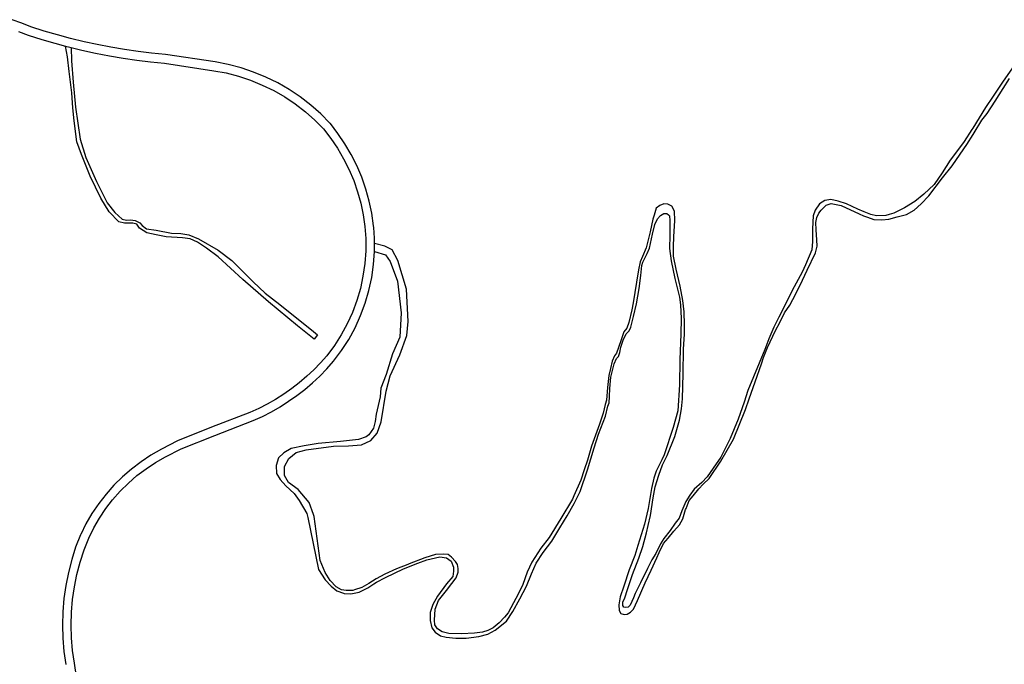
# Model space of a CAD drawing. Units: inches. Extents: x 2443855 to 2722452, y 1426567 to 1564689.
# Drawn here: x 2495136 to 2497732, y 1475464 to 1477164 of the extents above; entities that cross this region are included whole.
import ezdxf

# ---------------------------------------------------------------- set-up
doc = ezdxf.new("R2010")
doc.units = ezdxf.units.IN
doc.header["$MEASUREMENT"] = 0
doc.layers.add('RoadEdgeLine', color=205, linetype='Continuous')

msp = doc.modelspace()

# ---------------------------------------------------------------- linework, layer by layer
at = {"layer": 'RoadEdgeLine'}
msp.add_line((2495257.6, 1477094), (2495261, 1477093.1), dxfattribs=at)
for points in [[(2496069.8, 1476616, 0), (2496069.5, 1476620.5, 0), (2496065, 1476653.5, 0), (2496058, 1476685.5, 0), (2496049, 1476717, 0), (2496038.5, 1476748, 0), (2496025.5, 1476779, 0), (2496010.5, 1476808, 0), (2495994, 1476836.5, 0), (2495975.5, 1476863.5, 0), (2495955.5, 1476889.5, 0), (2495954.5, 1476890.5, 0), (2495930.5, 1476915, 0), (2495904, 1476938.5, 0), (2495876, 1476960, 0), (2495847, 1476979.5, 0), (2495817, 1476997, 0), (2495785.5, 1477012, 0), (2495753, 1477025.5, 0), (2495720, 1477036.5, 0), (2495686, 1477045.5, 0), (2495652, 1477052, 0), (2495521, 1477071.5, 0), (2495484, 1477075, 0), (2495448.5, 1477079.5, 0), (2495412.5, 1477085, 0), (2495377, 1477091, 0), (2495341, 1477098, 0), (2495306, 1477105.5, 0), (2495270.5, 1477114, 0), (2495236, 1477123.5, 0), (2495201, 1477133.5, 0), (2495166, 1477144.5, 0), (2495142, 1477154, 0), (2495117, 1477163.5, 0)], [(2495133.5, 1477132.5, 0), (2495158.5, 1477123, 0), (2495194.5, 1477111.5, 0), (2495229.5, 1477101.5, 0), (2495257.6, 1477094, 0)], [(2495272.1, 1477090.3, 0), (2495300.5, 1477083.5, 0), (2495336.5, 1477075.5, 0), (2495373, 1477068, 0), (2495409, 1477062, 0), (2495445.5, 1477056.5, 0), (2495481.5, 1477052, 0), (2495518.5, 1477048.5, 0), (2495648, 1477029, 0), (2495681, 1477023, 0), (2495713.5, 1477014.5, 0), (2495745, 1477004, 0), (2495776, 1476991, 0), (2495806, 1476976.5, 0), (2495835, 1476960, 0), (2495862.5, 1476941.5, 0), (2495889.5, 1476921, 0), (2495914.5, 1476898.5, 0), (2495937, 1476875.5, 0), (2495957, 1476850, 0), (2495974.5, 1476824.5, 0), (2495990.5, 1476797, 0), (2496004.5, 1476769.5, 0), (2496017, 1476740, 0), (2496027, 1476710, 0), (2496036, 1476680, 0), (2496042, 1476649.5, 0), (2496046.5, 1476618, 0), (2496049, 1476586.5, 0), (2496049, 1476554, 0), (2496046.5, 1476521, 0), (2496041.5, 1476487.5, 0), (2496035, 1476455, 0), (2496025, 1476423.5, 0), (2496014, 1476392, 0), (2496000, 1476361.5, 0), (2495984, 1476332.5, 0), (2495966, 1476304.5, 0), (2495946, 1476277.5, 0), (2495929.5, 1476259, 0), (2495911.5, 1476240.5, 0), (2495893, 1476223.5, 0), (2495873.5, 1476206.5, 0), (2495853.5, 1476191, 0), (2495832.5, 1476176.5, 0), (2495811, 1476162.5, 0), (2495789, 1476150, 0), (2495766.5, 1476138.5, 0), (2495743, 1476128, 0), (2495642.5, 1476089, 0), (2495552.5, 1476053.5, 0), (2495510, 1476031.5, 0), (2495482.5, 1476015.5, 0), (2495456.5, 1475998, 0), (2495431, 1475979, 0), (2495407.5, 1475958.5, 0), (2495385, 1475936, 0), (2495364, 1475912.5, 0), (2495345, 1475888, 0), (2495327, 1475861.5, 0), (2495311, 1475834.5, 0), (2495297.5, 1475806.5, 0), (2495297, 1475805.5, 0), (2495284, 1475773, 0), (2495273.5, 1475740, 0), (2495265, 1475706.5, 0), (2495258, 1475672, 0), (2495253, 1475637.5, 0), (2495250, 1475602.5, 0), (2495249.5, 1475567.5, 0), (2495250, 1475533, 0), (2495253, 1475498, 0), (2495258, 1475463.5, 0)], [(2495272.1, 1477090.3, 0), (2495272.9, 1477055.2, 0), (2495277.3, 1476998.8, 0), (2495283.5, 1476933, 0), (2495295.5, 1476848.5, 0), (2495311.1, 1476800.3, 0), (2495338.7, 1476737, 0), (2495366.9, 1476680.6, 0), (2495386.9, 1476655, 0), (2495406.3, 1476638, 0), (2495417.6, 1476634.9, 0), (2495428.3, 1476636.2, 0), (2495440.8, 1476634.3, 0), (2495453.3, 1476628, 0), (2495459.5, 1476621.1, 0), (2495470.8, 1476612.4, 0), (2495496.5, 1476608.6, 0), (2495536.6, 1476601.1, 0), (2495561, 1476599.8, 0), (2495582.3, 1476596.7, 0), (2495608, 1476585.4, 0), (2495660, 1476556, 0), (2495695.7, 1476528.5, 0), (2495752, 1476472.1, 0), (2495783.4, 1476442.6, 0), (2495822.2, 1476412.6, 0), (2495862.9, 1476380.6, 0), (2495905.5, 1476346.2, 0), (2495921.8, 1476333, 0), (2495913, 1476321.1, 0), (2495869.2, 1476356.2, 0), (2495792.1, 1476420.1, 0), (2495725.1, 1476478.3, 0), (2495659.4, 1476538.5, 0), (2495629.3, 1476561, 0), (2495605.5, 1476577.3, 0), (2495586.1, 1476585.4, 0), (2495566, 1476588, 0), (2495522.8, 1476591.1, 0), (2495495.9, 1476596.7, 0), (2495471.5, 1476601.7, 0), (2495452.7, 1476614.3, 0), (2495445.2, 1476624.3, 0), (2495434.5, 1476627.4, 0), (2495412.6, 1476627.4, 0), (2495398.2, 1476630.5, 0), (2495372.5, 1476656.8, 0), (2495350.6, 1476693.2, 0), (2495322.4, 1476750.8, 0), (2495299.2, 1476807.8, 0), (2495287.3, 1476841.6, 0), (2495279.8, 1476896.7, 0), (2495276.7, 1476931.2, 0), (2495273.5, 1476970.6, 0), (2495267.3, 1477027, 0), (2495262.9, 1477065.8, 0), (2495257.6, 1477094, 0)], [(2495261, 1477093.1, 0), (2495265, 1477092, 0), (2495272.1, 1477090.3, 0)], [(2497764.5, 1477051.4, 0), (2497728.9, 1477001.5, 0), (2497702.6, 1476961.6, 0), (2497682.3, 1476932.2, 0), (2497649.2, 1476877.9, 0), (2497646.9, 1476873.6, 0), (2497626, 1476842.7, 0), (2497606.3, 1476815.3, 0), (2497589.5, 1476793, 0), (2497568.6, 1476759.4, 0), (2497547.2, 1476729.1, 0), (2497519.8, 1476703.5, 0), (2497496.5, 1476684.4, 0), (2497469.2, 1476667.6, 0), (2497441.2, 1476653.2, 0), (2497428.8, 1476649.9, 0), (2497419.7, 1476647.6, 0), (2497395.3, 1476646.4, 0), (2497380, 1476649.9, 0), (2497362.6, 1476657.3, 0), (2497346.4, 1476663.8, 0), (2497315.8, 1476677.9, 0), (2497293.8, 1476685.5, 0), (2497274.9, 1476689.1, 0), (2497259, 1476687, 0), (2497244.6, 1476678.2, 0), (2497233.5, 1476661.5, 0), (2497228.3, 1476646.8, 0), (2497226.4, 1476611.8, 0), (2497226.4, 1476578.5, 0), (2497225.2, 1476556.6, 0), (2497208.3, 1476517.2, 0), (2497199, 1476497.8, 0), (2497173.3, 1476449.2, 0), (2497151.6, 1476406.8, 0), (2497137.5, 1476379.7, 0), (2497124.2, 1476352.6, 0), (2497111.5, 1476322.6, 0), (2497101.2, 1476294.2, 0), (2497101, 1476293.9, 0), (2497055.9, 1476185.6, 0), (2497046.2, 1476155.4, 0), (2497030.9, 1476110.4, 0), (2497009.7, 1476059.5, 0), (2496993.8, 1476028, 0), (2496985, 1476010.3, 0), (2496964.4, 1475980.9, 0), (2496948.5, 1475958.3, 0), (2496935, 1475943.5, 0), (2496914.9, 1475925.5, 0), (2496903.2, 1475910, 0), (2496892.8, 1475893.2, 0), (2496882.3, 1475868.8, 0), (2496874.9, 1475849.6, 0), (2496864.9, 1475836.4, 0), (2496851.3, 1475817, 0), (2496834.9, 1475795.8, 0), (2496825.8, 1475781.9, 0), (2496813.4, 1475756.3, 0), (2496802.8, 1475739.5, 0), (2496791.9, 1475716.6, 0), (2496773.3, 1475678.9, 0), (2496759.2, 1475650.5, 0), (2496754.8, 1475639, 0), (2496746, 1475620.3, 0), (2496740.4, 1475615, 0), (2496733.9, 1475613.9, 0), (2496729.2, 1475614.8, 0), (2496726.3, 1475619.2, 0), (2496726.8, 1475627.7, 0), (2496731.5, 1475639.8, 0), (2496738.9, 1475661.5, 0), (2496752.2, 1475700.7, 0), (2496768.6, 1475744.3, 0), (2496779, 1475774.6, 0), (2496789.3, 1475810.8, 0), (2496793.7, 1475830.2, 0), (2496799.8, 1475856.7, 0), (2496806.6, 1475903.2, 0), (2496811.6, 1475932, 0), (2496821, 1475963, 0), (2496831, 1475990.3, 0), (2496843.7, 1476014.5, 0), (2496863.4, 1476064.5, 0), (2496876.1, 1476107.5, 0), (2496881.4, 1476137.5, 0), (2496883.7, 1476164, 0), (2496885.2, 1476229.9, 0), (2496886.4, 1476295.3, 0), (2496889, 1476334.7, 0), (2496889, 1476359.4, 0), (2496888.1, 1476393, 0), (2496884.9, 1476423.6, 0), (2496877.5, 1476461.3, 0), (2496867.3, 1476505.4, 0), (2496860.5, 1476540.4, 0), (2496860.2, 1476566, 0), (2496860.8, 1476590.8, 0), (2496864, 1476634, 0), (2496863.1, 1476658.8, 0), (2496855.5, 1476672, 0), (2496844.9, 1476677.3, 0), (2496834.9, 1476677.9, 0), (2496824.3, 1476673.8, 0), (2496814.8, 1476666.4, 0), (2496809.1, 1476648.5, 0), (2496805.7, 1476637.8, 0), (2496798.7, 1476604.3, 0), (2496787.8, 1476561.9, 0), (2496778, 1476539, 0), (2496772.2, 1476524.8, 0), (2496767.8, 1476504.5, 0), (2496762.5, 1476471.5, 0), (2496753.9, 1476417.4, 0), (2496750.4, 1476398.3, 0), (2496742.5, 1476365, 0), (2496736.8, 1476350.3, 0), (2496729.2, 1476340.3, 0), (2496721.3, 1476316.8, 0), (2496710.1, 1476284.4, 0), (2496704.2, 1476277.3, 0), (2496698, 1476263.2, 0), (2496693.9, 1476243.8, 0), (2496689.2, 1476225.8, 0), (2496686.2, 1476194, 0), (2496683.6, 1476160.8, 0), (2496680.3, 1476149, 0), (2496674.5, 1476126, 0), (2496665.3, 1476097.5, 0), (2496643.8, 1476038.9, 0), (2496633.5, 1476002.7, 0), (2496625, 1475977.1, 0), (2496615.6, 1475950, 0), (2496597.4, 1475908, 0), (2496593.8, 1475899.7, 0), (2496562.9, 1475848.2, 0), (2496532.3, 1475798.7, 0), (2496510.2, 1475770.5, 0), (2496486.7, 1475733.1, 0), (2496474.6, 1475706.9, 0), (2496462.5, 1475674.8, 0), (2496450.2, 1475648.9, 0), (2496438.7, 1475626.2, 0), (2496424, 1475600, 0), (2496414.8, 1475588.3, 0), (2496400.4, 1475573.3, 0), (2496384.3, 1475560, 0), (2496371, 1475553.5, 0), (2496356.6, 1475549.1, 0), (2496335.1, 1475546.2, 0), (2496301.5, 1475544.1, 0), (2496268, 1475545, 0), (2496250.6, 1475549.7, 0), (2496237.7, 1475558, 0), (2496231.2, 1475568.5, 0), (2496229.7, 1475580.3, 0), (2496231.8, 1475609.8, 0), (2496240.9, 1475632.1, 0), (2496261.5, 1475658.9, 0), (2496275.9, 1475676.8, 0), (2496286.8, 1475692.2, 0), (2496292.4, 1475707.2, 0), (2496292.1, 1475716.6, 0), (2496290.3, 1475727.5, 0), (2496285.3, 1475735.4, 0), (2496274.8, 1475746.9, 0), (2496265.9, 1475753.4, 0), (2496253.5, 1475754.5, 0), (2496232.7, 1475753.7, 0), (2496204.1, 1475744.8, 0), (2496163.2, 1475728.7, 0), (2496159.3, 1475727.1, 0), (2496129.9, 1475715.4, 0), (2496099.1, 1475701.8, 0), (2496075.8, 1475689.7, 0), (2496057, 1475677.5, 0), (2496038.3, 1475666.4, 0), (2496018.8, 1475660.2, 0), (2496014.5, 1475658.8, 0), (2495996.8, 1475658.3, 0), (2495984.6, 1475660.3, 0), (2495971, 1475668.4, 0), (2495954.8, 1475685.1, 0), (2495941.6, 1475705.9, 0), (2495928.9, 1475737.8, 0), (2495912.4, 1475853.8, 0), (2495911.1, 1475859.5, 0), (2495899.3, 1475890.8, 0), (2495870.4, 1475925.3, 0), (2495844.8, 1475943.5, 0), (2495834.7, 1475961.6, 0), (2495834.7, 1475985.4, 0), (2495846, 1476006.7, 0), (2495865.4, 1476022.4, 0), (2495891.7, 1476029.9, 0), (2495963.8, 1476039.3, 0), (2496003.2, 1476039.9, 0), (2496037.7, 1476043, 0), (2496062.1, 1476054.3, 0), (2496079, 1476073.1, 0), (2496089.6, 1476103.2, 0), (2496102.2, 1476184.6, 0), (2496113.5, 1476224.7, 0), (2496138.5, 1476279.8, 0), (2496156.7, 1476331.1, 0), (2496161, 1476367.5, 0), (2496156, 1476452.7, 0), (2496133.5, 1476528.5, 0), (2496118.5, 1476556.6, 0), (2496099, 1476566.6, 0), (2496072, 1476573.6, 0)], [(2496072, 1476552.3, 0), (2496100.9, 1476543.5, 0), (2496113.5, 1476525.9, 0), (2496132.3, 1476474, 0), (2496142.3, 1476390.7, 0), (2496138.5, 1476326.8, 0), (2496119.7, 1476282.9, 0), (2496102.8, 1476228.4, 0), (2496088.4, 1476192.1, 0), (2496086.5, 1476168.9, 0), (2496076.5, 1476123.2, 0), (2496073.4, 1476104.4, 0), (2496069.6, 1476086.3, 0), (2496057.1, 1476069.3, 0), (2496050.2, 1476063.7, 0), (2496029.5, 1476056.8, 0), (2495982.5, 1476051.2, 0), (2495923, 1476046.2, 0), (2495886.7, 1476040.5, 0), (2495852.3, 1476033, 0), (2495832.8, 1476021.8, 0), (2495819.1, 1476008.6, 0), (2495812.8, 1475988.5, 0), (2495813.4, 1475967.3, 0), (2495822.8, 1475951.6, 0), (2495838.5, 1475934.7, 0), (2495859.8, 1475914.6, 0), (2495873.5, 1475895.8, 0), (2495893.6, 1475862, 0), (2495896.5, 1475851.5, 0), (2495924.4, 1475714.5, 0), (2495942.1, 1475687.2, 0), (2495957.3, 1475670, 0), (2495972.5, 1475657.8, 0), (2495989.8, 1475651.9, 0), (2495991.7, 1475651.2, 0), (2496009.5, 1475650.2, 0), (2496031.7, 1475654.3, 0), (2496054.5, 1475665.4, 0), (2496069.7, 1475676.5, 0), (2496076.8, 1475681.1, 0), (2496101.1, 1475693.3, 0), (2496148.7, 1475716, 0), (2496185.7, 1475730.7, 0), (2496210, 1475739.8, 0), (2496244.4, 1475747.4, 0), (2496261.7, 1475744.9, 0), (2496273.8, 1475735.8, 0), (2496280.4, 1475720.6, 0), (2496279.9, 1475709.5, 0), (2496277.9, 1475695.8, 0), (2496261.7, 1475676.5, 0), (2496237.8, 1475644.1, 0), (2496225.7, 1475621.8, 0), (2496218.6, 1475600.5, 0), (2496218.6, 1475579.3, 0), (2496223.2, 1475560.5, 0), (2496231.8, 1475548.9, 0), (2496245.5, 1475539.3, 0), (2496260.6, 1475535.8, 0), (2496286.5, 1475533.2, 0), (2496313.8, 1475533.2, 0), (2496346.8, 1475537.8, 0), (2496371, 1475543.3, 0), (2496389.8, 1475554, 0), (2496419.7, 1475578.3, 0), (2496436.4, 1475603.1, 0), (2496455.1, 1475636.5, 0), (2496472.3, 1475670.5, 0), (2496485.5, 1475702.9, 0), (2496497.7, 1475731.2, 0), (2496516.9, 1475759.1, 0), (2496539.2, 1475789, 0), (2496560.5, 1475823.9, 0), (2496579.6, 1475855.4, 0), (2496597.9, 1475887.7, 0), (2496613.6, 1475919.6, 0), (2496633.4, 1475976.8, 0), (2496651.1, 1476034.6, 0), (2496662.3, 1476070.5, 0), (2496681, 1476118.7, 0), (2496687, 1476144.8, 0), (2496690.4, 1476153.8, 0), (2496691.1, 1476170.3, 0), (2496692.6, 1476191.6, 0), (2496695.2, 1476220.8, 0), (2496703.8, 1476256.4, 0), (2496709.5, 1476270.6, 0), (2496715.1, 1476275.5, 0), (2496718.4, 1476286.3, 0), (2496721.4, 1476300.2, 0), (2496727, 1476318.5, 0), (2496734.9, 1476335.3, 0), (2496742.9, 1476343.3, 0), (2496747.5, 1476352.9, 0), (2496754.8, 1476380.9, 0), (2496762.2, 1476414.5, 0), (2496769.8, 1476454.8, 0), (2496774, 1476489.5, 0), (2496776.9, 1476515.7, 0), (2496779.5, 1476524.5, 0), (2496790.4, 1476547.5, 0), (2496796.9, 1476561.6, 0), (2496805.1, 1476598.1, 0), (2496811.3, 1476623.4, 0), (2496817.5, 1476638.1, 0), (2496825.5, 1476647.3, 0), (2496834.9, 1476652.6, 0), (2496842.8, 1476652.3, 0), (2496847.2, 1476649, 0), (2496849.4, 1476646.8, 0), (2496850, 1476634, 0), (2496850.2, 1476629.5, 0), (2496850.2, 1476595.8, 0), (2496849.4, 1476560.7, 0), (2496853.9, 1476527.7, 0), (2496863.3, 1476480.9, 0), (2496876.2, 1476432.3, 0), (2496878.8, 1476412, 0), (2496880.1, 1476375.6, 0), (2496879.5, 1476334.9, 0), (2496877, 1476267.3, 0), (2496875.7, 1476200.9, 0), (2496871.3, 1476132, 0), (2496858.8, 1476088.8, 0), (2496835.6, 1476016.7, 0), (2496828.9, 1476003, 0), (2496823, 1475991, 0), (2496814.3, 1475973, 0), (2496807.9, 1475955.1, 0), (2496801.9, 1475927.4, 0), (2496793.3, 1475875, 0), (2496783.9, 1475833.5, 0), (2496766, 1475776.9, 0), (2496757.8, 1475751.1, 0), (2496743.5, 1475712.9, 0), (2496728.9, 1475669.9, 0), (2496719.9, 1475642.2, 0), (2496715.8, 1475621.3, 0), (2496716.9, 1475605.9, 0), (2496721.4, 1475598.4, 0), (2496729.7, 1475595, 0), (2496737.5, 1475596.5, 0), (2496746.5, 1475601.8, 0), (2496754.8, 1475609.6, 0), (2496765.2, 1475632.1, 0), (2496785.8, 1475679.3, 0), (2496800.8, 1475712.5, 0), (2496815.8, 1475745, 0), (2496822.1, 1475758.6, 0), (2496834.1, 1475782.9, 0), (2496846.4, 1475796.8, 0), (2496861, 1475814.8, 0), (2496875.6, 1475832, 0), (2496885, 1475848, 0), (2496892.1, 1475872, 0), (2496893.2, 1475875, 0), (2496895.8, 1475882.1, 0), (2496901.5, 1475895.6, 0), (2496911.9, 1475908.3, 0), (2496926.9, 1475927, 0), (2496938.1, 1475938.6, 0), (2496953.8, 1475954.1, 0), (2496984.7, 1475999.8, 0), (2497017.9, 1476058.1, 0), (2497050.1, 1476136, 0), (2497059.4, 1476163.9, 0), (2497075.5, 1476209.2, 0), (2497092.3, 1476256, 0), (2497097.6, 1476273.2, 0), (2497108, 1476299.4, 0), (2497128.6, 1476344.3, 0), (2497140.6, 1476364.9, 0), (2497152.6, 1476390.8, 0), (2497167.2, 1476411, 0), (2497182.5, 1476440.5, 0), (2497200.5, 1476476.5, 0), (2497212.8, 1476503.4, 0), (2497234.2, 1476548.7, 0), (2497239, 1476566.6, 0), (2497238.3, 1476583.1, 0), (2497236.4, 1476609.3, 0), (2497234.9, 1476628.8, 0), (2497237.9, 1476641.9, 0), (2497242.8, 1476653.8, 0), (2497249, 1476661.2, 0), (2497262.8, 1476674.4, 0), (2497275.3, 1476678.8, 0), (2497302.2, 1476673.8, 0), (2497349.8, 1476651.8, 0), (2497360.7, 1476646.4, 0), (2497371.2, 1476643, 0), (2497388.4, 1476637, 0), (2497409.3, 1476635.5, 0), (2497427.7, 1476637.4, 0), (2497450.1, 1476643.8, 0), (2497474.1, 1476650.1, 0), (2497494.3, 1476661, 0), (2497512.6, 1476677.8, 0), (2497532.8, 1476699.5, 0), (2497569.1, 1476747, 0), (2497595, 1476778.1, 0), (2497615.9, 1476808.8, 0), (2497633.1, 1476834.6, 0), (2497650.2, 1476860.9, 0), (2497652.3, 1476865.4, 0), (2497673.3, 1476898.6, 0), (2497686.7, 1476916.6, 0), (2497708, 1476949.1, 0), (2497729, 1476982.1, 0), (2497745.6, 1477008.9, 0)], [(2496072, 1476573.6, 0), (2496072, 1476587.5, 0), (2496069.8, 1476616, 0)], [(2496072, 1476552.3, 0), (2496072, 1476553, 0), (2496072, 1476573.6, 0)], [(2495286, 1475431.5, 0), (2495281, 1475467, 0), (2495276, 1475500.5, 0), (2495273, 1475534, 0), (2495272.5, 1475567.5, 0), (2495273, 1475601.5, 0), (2495276, 1475635, 0), (2495281, 1475668, 0), (2495287, 1475701, 0), (2495295.5, 1475733.5, 0), (2495306, 1475765.5, 0), (2495318.5, 1475797, 0), (2495331.5, 1475823.5, 0), (2495346.5, 1475849.5, 0), (2495363.5, 1475874.5, 0), (2495381.5, 1475898, 0), (2495401.5, 1475920.5, 0), (2495423, 1475942, 0), (2495445.5, 1475961.5, 0), (2495469.5, 1475979.5, 0), (2495494.5, 1475996, 0), (2495521, 1476011.5, 0), (2495562, 1476032.5, 0), (2495651, 1476067.5, 0), (2495752, 1476106.5, 0), (2495776.5, 1476117.5, 0), (2495800, 1476130, 0), (2495823, 1476143, 0), (2495845.5, 1476157.5, 0), (2495867, 1476172.5, 0), (2495888, 1476189, 0), (2495908.5, 1476206, 0), (2495928, 1476224, 0), (2495946, 1476243.5, 0), (2495964, 1476263, 0), (2495985, 1476291.5, 0), (2496004, 1476320.5, 0), (2496020.5, 1476351.5, 0), (2496035, 1476383.5, 0), (2496047, 1476416, 0), (2496057, 1476449.5, 0), (2496064.5, 1476483.5, 0), (2496069.5, 1476518.5, 0), (2496072, 1476552.3, 0)]]:
    msp.add_polyline3d(points, dxfattribs=at)

doc.saveas('drawing.dxf')
